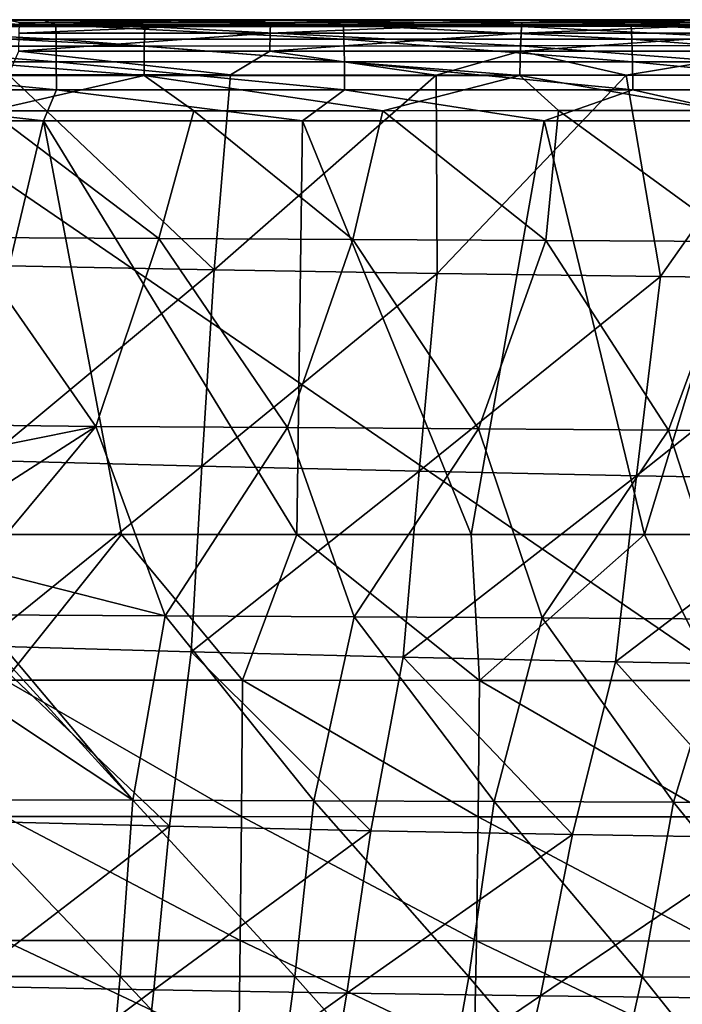
# Model space of a CAD drawing. Units: millimetres. Extents: x -325 to 325, y -10 to 860.
# Drawn here: x 16 to 57, y 789 to 850 of the extents above; entities that cross this region are included whole.
import ezdxf

# ---------------------------------------------------------------- set-up
doc = ezdxf.new("R2010")
doc.units = ezdxf.units.MM
doc.header["$LTSCALE"] = 32.039822
for name, color, linetype in [('11', 7, 'CONTINUOUS'), ('17', 7, 'CONTINUOUS'), ('19', 7, 'CONTINUOUS'), ('2', 7, 'CONTINUOUS'), ('22', 7, 'CONTINUOUS'), ('4', 7, 'CONTINUOUS'), ('43', 7, 'CONTINUOUS'), ('7', 7, 'CONTINUOUS'), ('8', 7, 'CONTINUOUS')]:
    doc.layers.add(name, color=color, linetype=linetype)

msp = doc.modelspace()

# ---------------------------------------------------------------- linework, layer by layer
at = {"layer": '11', "linetype": 'Continuous'}
for points in [[(22.458, 850, 119.472), (0, 850, 119.31), (23.42, 849.577, 121.699), (22.458, 850, 119.472)], [(0, 850, 119.31), (0, 849.574, 121.53), (23.42, 849.577, 121.699), (0, 850, 119.31)], [(42.108, 850, 119.876), (22.458, 850, 119.472), (23.42, 849.577, 121.699), (42.108, 850, 119.876)], [(42.108, 850, 119.876), (23.42, 849.577, 121.699), (46.836, 849.585, 122.201), (42.108, 850, 119.876)], [(59.5, 850, 120.427), (42.108, 850, 119.876), (46.836, 849.585, 122.201), (59.5, 850, 120.427)], [(59.5, 850, 120.427), (46.836, 849.585, 122.201), (70.243, 849.595, 123.026), (59.5, 850, 120.427)], [(0, 849.574, 121.53), (23.391, 848.36, 123.609), (23.42, 849.577, 121.699), (0, 849.574, 121.53)], [(0, 848.354, 123.438), (23.391, 848.36, 123.609), (0, 849.574, 121.53), (0, 848.354, 123.438)], [(23.391, 848.36, 123.609), (46.78, 848.375, 124.114), (23.42, 849.577, 121.699), (23.391, 848.36, 123.609)], [(23.42, 849.577, 121.699), (46.78, 848.375, 124.114), (46.836, 849.585, 122.201), (23.42, 849.577, 121.699)], [(46.78, 848.375, 124.114), (70.16, 848.393, 124.943), (46.836, 849.585, 122.201), (46.78, 848.375, 124.114)], [(46.836, 849.585, 122.201), (70.16, 848.393, 124.943), (70.243, 849.595, 123.026), (46.836, 849.585, 122.201)], [(0, 848.354, 123.438), (23.372, 846.522, 124.931), (23.391, 848.36, 123.609), (0, 848.354, 123.438)], [(0, 846.514, 124.758), (23.372, 846.522, 124.931), (0, 848.354, 123.438), (0, 846.514, 124.758)], [(23.372, 846.522, 124.931), (46.741, 846.541, 125.442), (23.391, 848.36, 123.609), (23.372, 846.522, 124.931)], [(23.391, 848.36, 123.609), (46.741, 846.541, 125.442), (46.78, 848.375, 124.114), (23.391, 848.36, 123.609)], [(46.741, 846.541, 125.442), (70.103, 846.565, 126.279), (46.78, 848.375, 124.114), (46.741, 846.541, 125.442)], [(46.78, 848.375, 124.114), (70.103, 846.565, 126.279), (70.16, 848.393, 124.943), (46.78, 848.375, 124.114)], [(0, 846.514, 124.758), (13.789, 844.326, 125.363), (23.372, 846.522, 124.931), (0, 846.514, 124.758)], [(13.789, 844.326, 125.363), (26.48, 844.333, 125.527), (23.372, 846.522, 124.931), (13.789, 844.326, 125.363)], [(23.372, 846.522, 124.931), (38.226, 844.343, 125.769), (46.741, 846.541, 125.442), (23.372, 846.522, 124.931)], [(26.48, 844.333, 125.527), (38.226, 844.343, 125.769), (23.372, 846.522, 124.931), (26.48, 844.333, 125.527)], [(38.226, 844.343, 125.769), (49.137, 844.354, 126.069), (46.741, 846.541, 125.442), (38.226, 844.343, 125.769)], [(46.741, 846.541, 125.442), (59.279, 844.365, 126.412), (70.103, 846.565, 126.279), (46.741, 846.541, 125.442)], [(49.137, 844.354, 126.069), (59.279, 844.365, 126.412), (46.741, 846.541, 125.442), (49.137, 844.354, 126.069)]]:
    msp.add_3dface(points, dxfattribs=at)
at = {"layer": '17', "linetype": 'Continuous'}
for points in [[(17.133, 843.723, 479.68), (0, 843.723, 479.756), (11.016, 818, 478.244), (17.133, 843.723, 479.68)], [(21.971, 818, 478.15), (17.133, 843.723, 479.68), (11.016, 818, 478.244), (21.971, 818, 478.15)], [(33.22, 843.723, 479.468), (17.133, 843.723, 479.68), (32.868, 818, 477.993), (33.22, 843.723, 479.468)], [(32.868, 818, 477.993), (17.133, 843.723, 479.68), (21.971, 818, 478.15), (32.868, 818, 477.993)], [(43.709, 818, 477.774), (33.22, 843.723, 479.468), (32.868, 818, 477.993), (43.709, 818, 477.774)], [(48.258, 843.723, 479.145), (33.22, 843.723, 479.468), (43.709, 818, 477.774), (48.258, 843.723, 479.145)], [(54.497, 818, 477.494), (48.258, 843.723, 479.145), (43.709, 818, 477.774), (54.497, 818, 477.494)], [(62.307, 843.724, 478.733), (48.258, 843.723, 479.145), (54.497, 818, 477.494), (62.307, 843.724, 478.733)], [(65.233, 818, 477.152), (62.307, 843.724, 478.733), (54.497, 818, 477.494), (65.233, 818, 477.152)]]:
    msp.add_3dface(points, dxfattribs=at)
at = {"layer": '19', "linetype": 'Continuous'}
for points in [[(21.971, 818, 478.15), (11.016, 818, 478.244), (14.744, 808.95, 477.076), (21.971, 818, 478.15)], [(21.971, 818, 478.15), (14.744, 808.95, 477.076), (29.489, 808.946, 476.905), (21.971, 818, 478.15)], [(32.868, 818, 477.993), (21.971, 818, 478.15), (29.489, 808.946, 476.905), (32.868, 818, 477.993)], [(32.868, 818, 477.993), (29.489, 808.946, 476.905), (44.23, 808.941, 476.618), (32.868, 818, 477.993)], [(43.709, 818, 477.774), (32.868, 818, 477.993), (44.23, 808.941, 476.618), (43.709, 818, 477.774)], [(54.497, 818, 477.494), (43.709, 818, 477.774), (44.23, 808.941, 476.618), (54.497, 818, 477.494)], [(54.497, 818, 477.494), (44.23, 808.941, 476.618), (58.965, 808.933, 476.214), (54.497, 818, 477.494)], [(65.233, 818, 477.152), (54.497, 818, 477.494), (58.965, 808.933, 476.214), (65.233, 818, 477.152)], [(14.715, 800.488, 474.832), (29.434, 800.481, 474.661), (14.744, 808.95, 477.076), (14.715, 800.488, 474.832)], [(14.744, 808.95, 477.076), (29.434, 800.481, 474.661), (29.489, 808.946, 476.905), (14.744, 808.95, 477.076)], [(29.434, 800.481, 474.661), (44.151, 800.469, 474.375), (29.489, 808.946, 476.905), (29.434, 800.481, 474.661)], [(29.489, 808.946, 476.905), (44.151, 800.469, 474.375), (44.23, 808.941, 476.618), (29.489, 808.946, 476.905)], [(44.151, 800.469, 474.375), (58.863, 800.454, 473.971), (44.23, 808.941, 476.618), (44.151, 800.469, 474.375)], [(44.23, 808.941, 476.618), (58.863, 800.454, 473.971), (58.965, 808.933, 476.214), (44.23, 808.941, 476.618)], [(14.677, 792.788, 471.279), (29.36, 792.777, 471.108), (14.715, 800.488, 474.832), (14.677, 792.788, 471.279)], [(14.715, 800.488, 474.832), (29.36, 792.777, 471.108), (29.434, 800.481, 474.661), (14.715, 800.488, 474.832)], [(29.36, 792.777, 471.108), (44.043, 792.76, 470.822), (29.434, 800.481, 474.661), (29.36, 792.777, 471.108)], [(29.434, 800.481, 474.661), (44.043, 792.76, 470.822), (44.151, 800.469, 474.375), (29.434, 800.481, 474.661)], [(44.043, 792.76, 470.822), (58.723, 792.736, 470.418), (44.151, 800.469, 474.375), (44.043, 792.76, 470.822)], [(44.151, 800.469, 474.375), (58.723, 792.736, 470.418), (58.863, 800.454, 473.971), (44.151, 800.469, 474.375)], [(14.629, 785.893, 466.344), (29.267, 785.878, 466.174), (14.677, 792.788, 471.279), (14.629, 785.893, 466.344)], [(14.677, 792.788, 471.279), (29.267, 785.878, 466.174), (29.36, 792.777, 471.108), (14.677, 792.788, 471.279)], [(29.267, 785.878, 466.174), (43.905, 785.853, 465.888), (29.36, 792.777, 471.108), (29.267, 785.878, 466.174)], [(29.36, 792.777, 471.108), (43.905, 785.853, 465.888), (44.043, 792.76, 470.822), (29.36, 792.777, 471.108)], [(43.905, 785.853, 465.888), (58.542, 785.821, 465.484), (44.043, 792.76, 470.822), (43.905, 785.853, 465.888)], [(44.043, 792.76, 470.822), (58.542, 785.821, 465.484), (58.723, 792.736, 470.418), (44.043, 792.76, 470.822)]]:
    msp.add_3dface(points, dxfattribs=at)
at = {"layer": '2', "linetype": 'Continuous'}
for points in [[(318.763, 850), (0, 850), (0, 850, 119.31), (318.763, 850)], [(318.763, 850), (0, 850, 119.31), (319.18, 850, 70.018), (318.763, 850)], [(319.18, 850, 70.018), (0, 850, 119.31), (319.183, 850, 71.236), (319.18, 850, 70.018)], [(319.183, 850, 71.236), (0, 850, 119.31), (22.458, 850, 119.472), (319.183, 850, 71.236)], [(42.108, 850, 119.876), (319.183, 850, 71.236), (22.458, 850, 119.472), (42.108, 850, 119.876)], [(59.5, 850, 120.427), (319.183, 850, 71.236), (42.108, 850, 119.876), (59.5, 850, 120.427)]]:
    msp.add_3dface(points, dxfattribs=at)
at = {"layer": '22', "linetype": 'Continuous'}
for points in [[(17.079, 849.978, 473.667), (0, 849.978, 473.741), (17.887, 849.676, 475.56), (17.079, 849.978, 473.667)], [(17.887, 849.676, 475.56), (0, 849.978, 473.741), (0, 849.676, 475.643), (17.887, 849.676, 475.56)], [(33.115, 849.979, 473.454), (17.079, 849.978, 473.667), (17.887, 849.676, 475.56), (33.115, 849.979, 473.454)], [(35.773, 849.676, 475.309), (33.115, 849.979, 473.454), (17.887, 849.676, 475.56), (35.773, 849.676, 475.309)], [(48.104, 849.979, 473.133), (33.115, 849.979, 473.454), (35.773, 849.676, 475.309), (48.104, 849.979, 473.133)], [(53.655, 849.676, 474.886), (48.104, 849.979, 473.133), (35.773, 849.676, 475.309), (53.655, 849.676, 474.886)], [(62.107, 849.979, 472.722), (48.104, 849.979, 473.133), (53.655, 849.676, 474.886), (62.107, 849.979, 472.722)], [(71.533, 849.676, 474.289), (62.107, 849.979, 472.722), (53.655, 849.676, 474.886), (71.533, 849.676, 474.289)], [(17.887, 849.676, 475.56), (0, 849.676, 475.643), (17.903, 848.781, 477.275), (17.887, 849.676, 475.56)], [(0, 849.676, 475.643), (0, 848.781, 477.358), (17.903, 848.781, 477.275), (0, 849.676, 475.643)], [(35.773, 849.676, 475.309), (17.887, 849.676, 475.56), (35.805, 848.781, 477.023), (35.773, 849.676, 475.309)], [(35.805, 848.781, 477.023), (17.887, 849.676, 475.56), (17.903, 848.781, 477.275), (35.805, 848.781, 477.023)], [(53.655, 849.676, 474.886), (35.773, 849.676, 475.309), (53.704, 848.781, 476.6), (53.655, 849.676, 474.886)], [(53.704, 848.781, 476.6), (35.773, 849.676, 475.309), (35.805, 848.781, 477.023), (53.704, 848.781, 476.6)], [(71.533, 849.676, 474.289), (53.655, 849.676, 474.886), (71.599, 848.782, 476.002), (71.533, 849.676, 474.289)], [(71.599, 848.782, 476.002), (53.655, 849.676, 474.886), (53.704, 848.781, 476.6), (71.599, 848.782, 476.002)], [(17.903, 848.781, 477.275), (0, 848.781, 477.358), (17.916, 847.388, 478.615), (17.903, 848.781, 477.275)], [(0, 848.781, 477.358), (0, 847.388, 478.699), (17.916, 847.388, 478.615), (0, 848.781, 477.358)], [(35.805, 848.781, 477.023), (17.903, 848.781, 477.275), (35.831, 847.388, 478.363), (35.805, 848.781, 477.023)], [(35.831, 847.388, 478.363), (17.903, 848.781, 477.275), (17.916, 847.388, 478.615), (35.831, 847.388, 478.363)], [(53.704, 848.781, 476.6), (35.805, 848.781, 477.023), (53.743, 847.388, 477.94), (53.704, 848.781, 476.6)], [(53.743, 847.388, 477.94), (35.805, 848.781, 477.023), (35.831, 847.388, 478.363), (53.743, 847.388, 477.94)], [(71.599, 848.782, 476.002), (53.704, 848.781, 476.6), (71.65, 847.388, 477.342), (71.599, 848.782, 476.002)], [(71.65, 847.388, 477.342), (53.704, 848.781, 476.6), (53.743, 847.388, 477.94), (71.65, 847.388, 477.342)], [(17.916, 847.388, 478.615), (0, 847.388, 478.699), (17.924, 845.641, 479.444), (17.916, 847.388, 478.615)], [(0, 847.388, 478.699), (0, 845.641, 479.527), (17.924, 845.641, 479.444), (0, 847.388, 478.699)], [(35.831, 847.388, 478.363), (17.916, 847.388, 478.615), (35.846, 845.64, 479.191), (35.831, 847.388, 478.363)], [(35.846, 845.64, 479.191), (17.916, 847.388, 478.615), (17.924, 845.641, 479.444), (35.846, 845.64, 479.191)], [(53.743, 847.388, 477.94), (35.831, 847.388, 478.363), (53.766, 845.64, 478.767), (53.743, 847.388, 477.94)], [(53.766, 845.64, 478.767), (35.831, 847.388, 478.363), (35.846, 845.64, 479.191), (53.766, 845.64, 478.767)], [(71.65, 847.388, 477.342), (53.743, 847.388, 477.94), (71.682, 845.64, 478.169), (71.65, 847.388, 477.342)], [(71.682, 845.64, 478.169), (53.743, 847.388, 477.94), (53.766, 845.64, 478.767), (71.682, 845.64, 478.169)], [(0, 843.723, 479.756), (17.133, 843.723, 479.68), (0, 845.641, 479.527), (0, 843.723, 479.756)], [(0, 845.641, 479.527), (17.133, 843.723, 479.68), (17.924, 845.641, 479.444), (0, 845.641, 479.527)], [(17.133, 843.723, 479.68), (33.22, 843.723, 479.468), (17.924, 845.641, 479.444), (17.133, 843.723, 479.68)], [(33.22, 843.723, 479.468), (35.846, 845.64, 479.191), (17.924, 845.641, 479.444), (33.22, 843.723, 479.468)], [(33.22, 843.723, 479.468), (48.258, 843.723, 479.145), (35.846, 845.64, 479.191), (33.22, 843.723, 479.468)], [(48.258, 843.723, 479.145), (53.766, 845.64, 478.767), (35.846, 845.64, 479.191), (48.258, 843.723, 479.145)], [(48.258, 843.723, 479.145), (62.307, 843.724, 478.733), (53.766, 845.64, 478.767), (48.258, 843.723, 479.145)], [(62.307, 843.724, 478.733), (71.682, 845.64, 478.169), (53.766, 845.64, 478.767), (62.307, 843.724, 478.733)]]:
    msp.add_3dface(points, dxfattribs=at)
at = {"layer": '4', "linetype": 'Continuous'}
for points in [[(27.731, 834.465, 453.872), (13.863, 834.722, 454.156), (14.942, 846.572, 460.34), (27.731, 834.465, 453.872)], [(28.754, 846.569, 460.182), (27.731, 834.465, 453.872), (14.942, 846.572, 460.34), (28.754, 846.569, 460.182)], [(41.528, 846.563, 459.945), (27.731, 834.465, 453.872), (28.754, 846.569, 460.182), (41.528, 846.563, 459.945)], [(41.603, 834.235, 453.511), (27.731, 834.465, 453.872), (41.528, 846.563, 459.945), (41.603, 834.235, 453.511)], [(53.35, 846.556, 459.648), (41.603, 834.235, 453.511), (41.528, 846.563, 459.945), (53.35, 846.556, 459.648)], [(55.48, 834.033, 453.073), (41.603, 834.235, 453.511), (53.35, 846.556, 459.648), (55.48, 834.033, 453.073)], [(64.299, 846.547, 459.305), (55.48, 834.033, 453.073), (53.35, 846.556, 459.648), (64.299, 846.547, 459.305)], [(69.365, 833.856, 452.556), (55.48, 834.033, 453.073), (64.299, 846.547, 459.305), (69.365, 833.856, 452.556)], [(12.186, 836.465, 125.785), (24.303, 836.408, 125.939), (13.789, 844.326, 125.363), (12.186, 836.465, 125.785)], [(13.789, 844.326, 125.363), (24.303, 836.408, 125.939), (26.48, 844.333, 125.527), (13.789, 844.326, 125.363)], [(24.303, 836.408, 125.939), (36.357, 836.346, 126.187), (26.48, 844.333, 125.527), (24.303, 836.408, 125.939)], [(26.48, 844.333, 125.527), (36.357, 836.346, 126.187), (38.226, 844.343, 125.769), (26.48, 844.333, 125.527)], [(36.357, 836.346, 126.187), (48.356, 836.279, 126.526), (38.226, 844.343, 125.769), (36.357, 836.346, 126.187)], [(38.226, 844.343, 125.769), (48.356, 836.279, 126.526), (49.137, 844.354, 126.069), (38.226, 844.343, 125.769)], [(48.356, 836.279, 126.526), (60.307, 836.209, 126.952), (49.137, 844.354, 126.069), (48.356, 836.279, 126.526)], [(49.137, 844.354, 126.069), (60.307, 836.209, 126.952), (59.279, 844.365, 126.412), (49.137, 844.354, 126.069)], [(8.428, 824.86, 126.444), (20.375, 824.723, 126.576), (12.186, 836.465, 125.785), (8.428, 824.86, 126.444)], [(12.186, 836.465, 125.785), (20.375, 824.723, 126.576), (24.303, 836.408, 125.939), (12.186, 836.465, 125.785)], [(20.375, 824.723, 126.576), (32.297, 824.651, 126.802), (24.303, 836.408, 125.939), (20.375, 824.723, 126.576)], [(24.303, 836.408, 125.939), (32.297, 824.651, 126.802), (36.357, 836.346, 126.187), (24.303, 836.408, 125.939)], [(32.297, 824.651, 126.802), (44.16, 824.572, 127.121), (36.357, 836.346, 126.187), (32.297, 824.651, 126.802)], [(36.357, 836.346, 126.187), (44.16, 824.572, 127.121), (48.356, 836.279, 126.526), (36.357, 836.346, 126.187)], [(44.16, 824.572, 127.121), (55.972, 824.487, 127.529), (48.356, 836.279, 126.526), (44.16, 824.572, 127.121)], [(48.356, 836.279, 126.526), (55.972, 824.487, 127.529), (60.307, 836.209, 126.952), (48.356, 836.279, 126.526)], [(55.972, 824.487, 127.529), (67.739, 824.397, 128.02), (60.307, 836.209, 126.952), (55.972, 824.487, 127.529)], [(27.731, 834.465, 453.872), (13.477, 822.613, 446.848), (13.863, 834.722, 454.156), (27.731, 834.465, 453.872)], [(26.969, 822.255, 446.495), (13.477, 822.613, 446.848), (27.731, 834.465, 453.872), (26.969, 822.255, 446.495)], [(41.603, 834.235, 453.511), (26.969, 822.255, 446.495), (27.731, 834.465, 453.872), (41.603, 834.235, 453.511)], [(40.476, 821.937, 446.089), (26.969, 822.255, 446.495), (41.603, 834.235, 453.511), (40.476, 821.937, 446.089)], [(55.48, 834.033, 453.073), (40.476, 821.937, 446.089), (41.603, 834.235, 453.511), (55.48, 834.033, 453.073)], [(53.999, 821.658, 445.628), (40.476, 821.937, 446.089), (55.48, 834.033, 453.073), (53.999, 821.658, 445.628)], [(69.365, 833.856, 452.556), (53.999, 821.658, 445.628), (55.48, 834.033, 453.073), (69.365, 833.856, 452.556)], [(67.537, 821.416, 445.11), (53.999, 821.658, 445.628), (69.365, 833.856, 452.556), (67.537, 821.416, 445.11)], [(8.428, 824.86, 126.444), (10.458, 822.722, 126.592), (20.375, 824.723, 126.576), (8.428, 824.86, 126.444)], [(10.458, 822.722, 126.592), (12.238, 819.501, 126.813), (20.375, 824.723, 126.576), (10.458, 822.722, 126.592)], [(12.238, 819.501, 126.813), (13.047, 815.923, 127.059), (20.375, 824.723, 126.576), (12.238, 819.501, 126.813)], [(13.047, 815.923, 127.059), (24.685, 812.964, 127.423), (20.375, 824.723, 126.576), (13.047, 815.923, 127.059)], [(20.375, 824.723, 126.576), (24.685, 812.964, 127.423), (32.297, 824.651, 126.802), (20.375, 824.723, 126.576)], [(24.685, 812.964, 127.423), (36.433, 812.9, 127.686), (32.297, 824.651, 126.802), (24.685, 812.964, 127.423)], [(32.297, 824.651, 126.802), (36.433, 812.9, 127.686), (44.16, 824.572, 127.121), (32.297, 824.651, 126.802)], [(36.433, 812.9, 127.686), (48.125, 812.831, 128.042), (44.16, 824.572, 127.121), (36.433, 812.9, 127.686)], [(44.16, 824.572, 127.121), (48.125, 812.831, 128.042), (55.972, 824.487, 127.529), (44.16, 824.572, 127.121)], [(48.125, 812.831, 128.042), (59.769, 812.755, 128.484), (55.972, 824.487, 127.529), (48.125, 812.831, 128.042)], [(55.972, 824.487, 127.529), (59.769, 812.755, 128.484), (67.739, 824.397, 128.02), (55.972, 824.487, 127.529)], [(26.969, 822.255, 446.495), (13.144, 811.092, 438.831), (13.477, 822.613, 446.848), (26.969, 822.255, 446.495)], [(26.308, 810.719, 438.45), (13.144, 811.092, 438.831), (26.969, 822.255, 446.495), (26.308, 810.719, 438.45)], [(40.476, 821.937, 446.089), (26.308, 810.719, 438.45), (26.969, 822.255, 446.495), (40.476, 821.937, 446.089)], [(39.492, 810.39, 438.032), (26.308, 810.719, 438.45), (40.476, 821.937, 446.089), (39.492, 810.39, 438.032)], [(53.999, 821.658, 445.628), (39.492, 810.39, 438.032), (40.476, 821.937, 446.089), (53.999, 821.658, 445.628)], [(52.696, 810.103, 437.577), (39.492, 810.39, 438.032), (53.999, 821.658, 445.628), (52.696, 810.103, 437.577)], [(67.537, 821.416, 445.11), (52.696, 810.103, 437.577), (53.999, 821.658, 445.628), (67.537, 821.416, 445.11)], [(65.92, 809.856, 437.082), (52.696, 810.103, 437.577), (67.537, 821.416, 445.11), (65.92, 809.856, 437.082)], [(12.958, 813.013, 127.258), (24.685, 812.964, 127.423), (13.047, 815.923, 127.059), (12.958, 813.013, 127.258)], [(12.828, 812.268, 127.31), (22.68, 801.493, 128.258), (12.958, 813.013, 127.258), (12.828, 812.268, 127.31)], [(12.958, 813.013, 127.258), (22.68, 801.493, 128.258), (24.685, 812.964, 127.423), (12.958, 813.013, 127.258)], [(22.68, 801.493, 128.258), (33.932, 801.458, 128.495), (24.685, 812.964, 127.423), (22.68, 801.493, 128.258)], [(24.685, 812.964, 127.423), (33.932, 801.458, 128.495), (36.433, 812.9, 127.686), (24.685, 812.964, 127.423)], [(33.932, 801.458, 128.495), (45.133, 801.417, 128.819), (36.433, 812.9, 127.686), (33.932, 801.458, 128.495)], [(36.433, 812.9, 127.686), (45.133, 801.417, 128.819), (48.125, 812.831, 128.042), (36.433, 812.9, 127.686)], [(45.133, 801.417, 128.819), (56.289, 801.371, 129.228), (48.125, 812.831, 128.042), (45.133, 801.417, 128.819)], [(48.125, 812.831, 128.042), (56.289, 801.371, 129.228), (59.769, 812.755, 128.484), (48.125, 812.831, 128.042)], [(56.289, 801.371, 129.228), (67.407, 801.321, 129.718), (59.769, 812.755, 128.484), (56.289, 801.371, 129.228)], [(11.609, 808.832, 127.547), (22.68, 801.493, 128.258), (12.828, 812.268, 127.31), (11.609, 808.832, 127.547)], [(24.964, 799.881, 429.785), (12.473, 800.197, 430.137), (13.144, 811.092, 438.831), (24.964, 799.881, 429.785)], [(26.308, 810.719, 438.45), (24.964, 799.881, 429.785), (13.144, 811.092, 438.831), (26.308, 810.719, 438.45)], [(37.475, 799.603, 429.411), (24.964, 799.881, 429.785), (26.308, 810.719, 438.45), (37.475, 799.603, 429.411)], [(39.492, 810.39, 438.032), (37.475, 799.603, 429.411), (26.308, 810.719, 438.45), (39.492, 810.39, 438.032)], [(50.005, 799.362, 429.01), (37.475, 799.603, 429.411), (39.492, 810.39, 438.032), (50.005, 799.362, 429.01)], [(52.696, 810.103, 437.577), (50.005, 799.362, 429.01), (39.492, 810.39, 438.032), (52.696, 810.103, 437.577)], [(62.553, 799.154, 428.579), (50.005, 799.362, 429.01), (52.696, 810.103, 437.577), (62.553, 799.154, 428.579)], [(65.92, 809.856, 437.082), (62.553, 799.154, 428.579), (52.696, 810.103, 437.577), (65.92, 809.856, 437.082)], [(11.371, 801.523, 128.113), (22.68, 801.493, 128.258), (11.609, 808.832, 127.547), (11.371, 801.523, 128.113)], [(10.968, 790.547, 129.09), (21.882, 790.545, 129.224), (11.371, 801.523, 128.113), (10.968, 790.547, 129.09)], [(11.371, 801.523, 128.113), (21.882, 790.545, 129.224), (22.68, 801.493, 128.258), (11.371, 801.523, 128.113)], [(21.882, 790.545, 129.224), (32.746, 790.538, 129.446), (22.68, 801.493, 128.258), (21.882, 790.545, 129.224)], [(22.68, 801.493, 128.258), (32.746, 790.538, 129.446), (33.932, 801.458, 128.495), (22.68, 801.493, 128.258)], [(32.746, 790.538, 129.446), (43.565, 790.528, 129.753), (33.932, 801.458, 128.495), (32.746, 790.538, 129.446)], [(33.932, 801.458, 128.495), (43.565, 790.528, 129.753), (45.133, 801.417, 128.819), (33.932, 801.458, 128.495)], [(43.565, 790.528, 129.753), (54.346, 790.514, 130.143), (45.133, 801.417, 128.819), (43.565, 790.528, 129.753)], [(45.133, 801.417, 128.819), (54.346, 790.514, 130.143), (56.289, 801.371, 129.228), (45.133, 801.417, 128.819)], [(54.346, 790.514, 130.143), (65.093, 790.496, 130.615), (56.289, 801.371, 129.228), (54.346, 790.514, 130.143)], [(56.289, 801.371, 129.228), (65.093, 790.496, 130.615), (67.407, 801.321, 129.718), (56.289, 801.371, 129.228)], [(24.964, 799.881, 429.785), (11.984, 789.932, 420.772), (12.473, 800.197, 430.137), (24.964, 799.881, 429.785)], [(23.981, 789.709, 420.489), (11.984, 789.932, 420.772), (24.964, 799.881, 429.785), (23.981, 789.709, 420.489)], [(37.475, 799.603, 429.411), (23.981, 789.709, 420.489), (24.964, 799.881, 429.785), (37.475, 799.603, 429.411)], [(35.993, 789.513, 420.186), (23.981, 789.709, 420.489), (37.475, 799.603, 429.411), (35.993, 789.513, 420.186)], [(50.005, 799.362, 429.01), (35.993, 789.513, 420.186), (37.475, 799.603, 429.411), (50.005, 799.362, 429.01)], [(48.018, 789.344, 419.86), (35.993, 789.513, 420.186), (50.005, 799.362, 429.01), (48.018, 789.344, 419.86)], [(62.553, 799.154, 428.579), (48.018, 789.344, 419.86), (50.005, 799.362, 429.01), (62.553, 799.154, 428.579)], [(60.059, 789.199, 419.506), (48.018, 789.344, 419.86), (62.553, 799.154, 428.579), (60.059, 789.199, 419.506)], [(10.502, 780.382, 130.188), (20.96, 780.396, 130.311), (10.968, 790.547, 129.09), (10.502, 780.382, 130.188)], [(10.968, 790.547, 129.09), (20.96, 780.396, 130.311), (21.882, 790.545, 129.224), (10.968, 790.547, 129.09)], [(20.96, 780.396, 130.311), (31.377, 780.407, 130.517), (21.882, 790.545, 129.224), (20.96, 780.396, 130.311)], [(21.882, 790.545, 129.224), (31.377, 780.407, 130.517), (32.746, 790.538, 129.446), (21.882, 790.545, 129.224)], [(31.377, 780.407, 130.517), (41.758, 780.417, 130.806), (32.746, 790.538, 129.446), (31.377, 780.407, 130.517)], [(32.746, 790.538, 129.446), (41.758, 780.417, 130.806), (43.565, 790.528, 129.753), (32.746, 790.538, 129.446)], [(23.981, 789.709, 420.489), (11.467, 780.319, 410.765), (11.984, 789.932, 420.772), (23.981, 789.709, 420.489)], [(41.758, 780.417, 130.806), (52.107, 780.424, 131.178), (43.565, 790.528, 129.753), (41.758, 780.417, 130.806)], [(43.565, 790.528, 129.753), (52.107, 780.424, 131.178), (54.346, 790.514, 130.143), (43.565, 790.528, 129.753)], [(52.107, 780.424, 131.178), (62.429, 780.428, 131.634), (54.346, 790.514, 130.143), (52.107, 780.424, 131.178)], [(54.346, 790.514, 130.143), (62.429, 780.428, 131.634), (65.093, 790.496, 130.615), (54.346, 790.514, 130.143)], [(22.939, 780.203, 410.584), (11.467, 780.319, 410.765), (23.981, 789.709, 420.489), (22.939, 780.203, 410.584)], [(35.993, 789.513, 420.186), (22.939, 780.203, 410.584), (23.981, 789.709, 420.489), (35.993, 789.513, 420.186)], [(34.417, 780.102, 410.38), (22.939, 780.203, 410.584), (35.993, 789.513, 420.186), (34.417, 780.102, 410.38)], [(48.018, 789.344, 419.86), (34.417, 780.102, 410.38), (35.993, 789.513, 420.186), (48.018, 789.344, 419.86)], [(45.902, 780.015, 410.149), (34.417, 780.102, 410.38), (48.018, 789.344, 419.86), (45.902, 780.015, 410.149)], [(60.059, 789.199, 419.506), (45.902, 780.015, 410.149), (48.018, 789.344, 419.86), (60.059, 789.199, 419.506)], [(57.394, 779.941, 409.886), (45.902, 780.015, 410.149), (60.059, 789.199, 419.506), (57.394, 779.941, 409.886)]]:
    msp.add_3dface(points, dxfattribs=at)
at = {"layer": '43', "linetype": 'Continuous'}
for points in [[(-202.1, 711.882), (0, 850), (202.1, 711.882), (-202.1, 711.882)], [(0, 850), (318.763, 850), (202.1, 711.882), (0, 850)]]:
    msp.add_3dface(points, dxfattribs=at)
at = {"layer": '7', "linetype": 'Continuous'}
for points in [[(14.984, 849.95, 465.716), (0, 849.95, 465.774), (17.079, 849.978, 473.667), (14.984, 849.95, 465.716)], [(17.079, 849.978, 473.667), (0, 849.95, 465.774), (0, 849.964, 469.755), (17.079, 849.978, 473.667)], [(0, 849.978, 473.741), (17.079, 849.978, 473.667), (0, 849.964, 469.755), (0, 849.978, 473.741)], [(28.835, 849.951, 465.559), (14.984, 849.95, 465.716), (17.079, 849.978, 473.667), (28.835, 849.951, 465.559)], [(33.115, 849.979, 473.454), (28.835, 849.951, 465.559), (17.079, 849.978, 473.667), (33.115, 849.979, 473.454)], [(41.644, 849.952, 465.325), (28.835, 849.951, 465.559), (33.115, 849.979, 473.454), (41.644, 849.952, 465.325)], [(48.104, 849.979, 473.133), (41.644, 849.952, 465.325), (33.115, 849.979, 473.454), (48.104, 849.979, 473.133)], [(50.623, 849.952, 465.109), (41.644, 849.952, 465.325), (48.104, 849.979, 473.133), (50.623, 849.952, 465.109)], [(62.107, 849.979, 472.722), (50.623, 849.952, 465.109), (48.104, 849.979, 473.133), (62.107, 849.979, 472.722)], [(59.097, 849.953, 464.866), (50.623, 849.952, 465.109), (62.107, 849.979, 472.722), (59.097, 849.953, 464.866)]]:
    msp.add_3dface(points, dxfattribs=at)
at = {"layer": '8', "linetype": 'Continuous'}
for points in [[(14.984, 849.95, 465.716), (28.835, 849.951, 465.559), (15.622, 849.811, 464.448), (14.984, 849.95, 465.716)], [(28.835, 849.951, 465.559), (31.244, 849.811, 464.253), (15.622, 849.811, 464.448), (28.835, 849.951, 465.559)], [(28.835, 849.951, 465.559), (41.644, 849.952, 465.325), (31.244, 849.811, 464.253), (28.835, 849.951, 465.559)], [(41.644, 849.952, 465.325), (46.863, 849.81, 463.927), (31.244, 849.811, 464.253), (41.644, 849.952, 465.325)], [(41.644, 849.952, 465.325), (50.623, 849.952, 465.109), (46.863, 849.81, 463.927), (41.644, 849.952, 465.325)], [(50.623, 849.952, 465.109), (59.097, 849.953, 464.866), (46.863, 849.81, 463.927), (50.623, 849.952, 465.109)], [(59.097, 849.953, 464.866), (62.479, 849.808, 463.467), (46.863, 849.81, 463.927), (59.097, 849.953, 464.866)], [(31.217, 849.164, 462.573), (15.609, 849.166, 462.766), (31.244, 849.811, 464.253), (31.217, 849.164, 462.573)], [(31.244, 849.811, 464.253), (15.609, 849.166, 462.766), (15.622, 849.811, 464.448), (31.244, 849.811, 464.253)], [(46.863, 849.81, 463.927), (31.217, 849.164, 462.573), (31.244, 849.811, 464.253), (46.863, 849.81, 463.927)], [(46.822, 849.161, 462.247), (31.217, 849.164, 462.573), (46.863, 849.81, 463.927), (46.822, 849.161, 462.247)], [(62.479, 849.808, 463.467), (46.822, 849.161, 462.247), (46.863, 849.81, 463.927), (62.479, 849.808, 463.467)], [(62.424, 849.155, 461.789), (46.822, 849.161, 462.247), (62.479, 849.808, 463.467), (62.424, 849.155, 461.789)], [(31.217, 849.164, 462.573), (15.597, 848.052, 461.352), (15.609, 849.166, 462.766), (31.217, 849.164, 462.573)], [(31.194, 848.048, 461.159), (15.597, 848.052, 461.352), (31.217, 849.164, 462.573), (31.194, 848.048, 461.159)], [(46.822, 849.161, 462.247), (31.194, 848.048, 461.159), (31.217, 849.164, 462.573), (46.822, 849.161, 462.247)], [(46.788, 848.043, 460.836), (31.194, 848.048, 461.159), (46.822, 849.161, 462.247), (46.788, 848.043, 460.836)], [(62.424, 849.155, 461.789), (46.788, 848.043, 460.836), (46.822, 849.161, 462.247), (62.424, 849.155, 461.789)], [(62.378, 848.034, 460.381), (46.788, 848.043, 460.836), (62.424, 849.155, 461.789), (62.378, 848.034, 460.381)], [(28.754, 846.569, 460.182), (14.942, 846.572, 460.34), (15.597, 848.052, 461.352), (28.754, 846.569, 460.182)], [(31.194, 848.048, 461.159), (28.754, 846.569, 460.182), (15.597, 848.052, 461.352), (31.194, 848.048, 461.159)], [(41.528, 846.563, 459.945), (28.754, 846.569, 460.182), (31.194, 848.048, 461.159), (41.528, 846.563, 459.945)], [(46.788, 848.043, 460.836), (41.528, 846.563, 459.945), (31.194, 848.048, 461.159), (46.788, 848.043, 460.836)], [(53.35, 846.556, 459.648), (41.528, 846.563, 459.945), (46.788, 848.043, 460.836), (53.35, 846.556, 459.648)], [(62.378, 848.034, 460.381), (53.35, 846.556, 459.648), (46.788, 848.043, 460.836), (62.378, 848.034, 460.381)], [(64.299, 846.547, 459.305), (53.35, 846.556, 459.648), (62.378, 848.034, 460.381), (64.299, 846.547, 459.305)]]:
    msp.add_3dface(points, dxfattribs=at)

doc.saveas('drawing.dxf')
